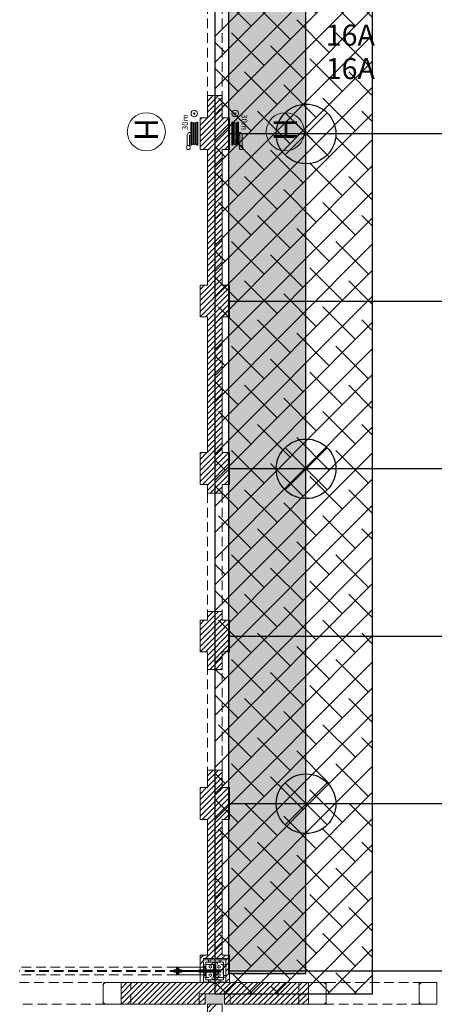
# Model space of a CAD drawing. Units: inches. Extents: x 13.4 to 89.1, y 8.6 to 106.5.
# Drawn here: x 13.4 to 24.1, y 43.1 to 68.5 of the extents above; entities that cross this region are included whole.
import ezdxf
from ezdxf.enums import TextEntityAlignment as Align

# ---------------------------------------------------------------- set-up
doc = ezdxf.new("R2010")
doc.units = ezdxf.units.IN
doc.header["$MEASUREMENT"] = 0
doc.linetypes.add('HIDDEN', pattern=[0.375, 0.25, -0.125])
for name, color, linetype in [('0- distri', 3, 'Continuous'), ('0-z Axe toit haut', 4, 'Continuous'), ('0-z chauffage', 99, 'Continuous'), ('0-z Occultation', 59, 'Continuous'), ('0-z Poutre Plafond', 59, 'Continuous'), ('Batiment', 7, 'Continuous')]:
    doc.layers.add(name, color=color, linetype=linetype)
doc.layers.add('EAU', color=7, linetype='Continuous', lineweight=0)
doc.styles.add('TXT', font='txt.shx')

# ---------------------------------------------------------------- blocks, each defined once
blk = doc.blocks.new('lampes plafond')
at = {"layer": '0-z Poutre Plafond'}
for p, q in [((-0.544, 0.544), (0.544, -0.544)), ((-0.544, -0.544), (0.544, 0.544))]:
    blk.add_line(p, q, dxfattribs=at)
blk.add_circle((0, 0), 0.769, dxfattribs=at)
blk = doc.blocks.new('Batiment')
at = {"layer": 'Batiment', "linetype": 'HIDDEN', "lineweight": 0}
for p, q in [((18.204, 68.929), (18.204, 66.441)), ((18.584, 68.929), (18.584, 66.441)), ((18.204, 56.314), (18.204, 53.264)), ((18.584, 56.314), (18.584, 53.264)), ((18.204, 51.881), (18.204, 48.935)), ((18.584, 49.169), (18.584, 51.898)), ((18.204, 44.399), (18.204, 47.899)), ((18.584, 47.899), (18.584, 44.399)), ((18.584, 47.899), (18.584, 44.399)), ((17.404, 44.089), (13.354, 44.089)), ((17.404, 44.089), (13.354, 44.089)), ((18.234, 43.999), (13.354, 43.999)), ((18.234, 43.999), (13.354, 43.999)), ((18.234, 43.979), (13.354, 43.979)), ((18.234, 43.979), (13.354, 43.979)), ((17.404, 43.889), (13.354, 43.889)), ((17.404, 43.889), (13.354, 43.889)), ((13.354, 43.689), (15.514, 43.689)), ((16.224, 43.129), (16.224, 43.689)), ((20.564, 43.129), (20.564, 43.689)), ((15.564, 43.129), (13.354, 43.129))]:
    blk.add_line(p, q, dxfattribs=at)
at = {"layer": 'Batiment', "linetype": 'Continuous', "lineweight": 0}
for p, q in [((18.204, 66.574), (18.204, 65.999)), ((18.491, 66.569), (18.204, 66.282)), ((18.35, 66.569), (18.204, 66.423)), ((18.204, 66.569), (18.584, 66.569)), ((18.208, 66.569), (18.204, 66.564)), ((18.584, 65.999), (18.584, 66.56)), ((18.584, 66.379), (18.014, 65.809)), ((18.584, 66.52), (18.204, 66.14)), ((18.584, 66.237), (18.014, 65.667)), ((18.584, 66.096), (18.014, 65.526)), ((18.628, 65.999), (18.014, 65.384)), ((18.77, 65.999), (18.014, 65.243)), ((18.204, 65.999), (18.014, 65.999)), ((18.063, 65.999), (18.014, 65.95)), ((18.774, 65.862), (18.091, 65.179)), ((18.774, 65.999), (18.584, 65.999)), ((18.774, 65.179), (18.774, 65.999)), ((18.774, 65.72), (18.204, 65.15)), ((18.774, 65.579), (18.204, 65.009)), ((18.774, 65.437), (18.204, 64.867)), ((18.774, 65.296), (18.657, 65.179)), ((18.204, 65.179), (18.204, 61.679)), ((18.584, 65.106), (18.204, 64.726)), ((18.584, 61.679), (18.584, 65.179)), ((18.584, 65.179), (18.774, 65.179)), ((18.584, 64.964), (18.204, 64.584)), ((18.584, 64.823), (18.204, 64.443)), ((18.584, 64.682), (18.204, 64.302)), ((18.584, 64.54), (18.204, 64.16)), ((18.584, 64.399), (18.204, 64.019)), ((18.584, 64.257), (18.204, 63.877)), ((18.584, 64.116), (18.204, 63.736)), ((18.584, 63.974), (18.204, 63.594)), ((18.584, 63.833), (18.204, 63.453)), ((18.584, 63.692), (18.204, 63.312)), ((18.584, 63.55), (18.204, 63.17)), ((18.584, 63.409), (18.204, 63.029)), ((18.584, 63.267), (18.204, 62.887)), ((18.584, 63.126), (18.204, 62.746)), ((18.584, 62.985), (18.204, 62.605)), ((18.584, 62.843), (18.204, 62.463)), ((18.584, 62.702), (18.204, 62.322)), ((18.584, 62.56), (18.204, 62.18)), ((18.584, 62.419), (18.204, 62.039)), ((18.584, 62.277), (18.204, 61.897)), ((18.584, 61.995), (18.014, 61.425)), ((18.584, 62.136), (18.204, 61.756)), ((18.584, 61.853), (18.014, 61.283)), ((18.584, 61.712), (18.014, 61.142)), ((18.692, 61.679), (18.014, 61)), ((18.127, 61.679), (18.014, 61.566)), ((18.774, 61.619), (18.014, 60.859)), ((18.774, 61.477), (18.155, 60.859)), ((18.774, 61.336), (18.204, 60.766)), ((18.774, 61.195), (18.204, 60.625)), ((18.774, 61.053), (18.204, 60.483)), ((18.204, 60.859), (18.204, 57.359)), ((18.584, 60.722), (18.204, 60.342)), ((18.584, 57.359), (18.584, 60.859)), ((18.774, 60.912), (18.721, 60.859)), ((18.584, 60.58), (18.204, 60.2)), ((18.584, 60.439), (18.204, 60.059)), ((18.584, 60.298), (18.204, 59.918)), ((18.584, 60.156), (18.204, 59.776)), ((18.584, 60.015), (18.204, 59.635)), ((18.584, 59.873), (18.204, 59.493)), ((18.584, 59.732), (18.204, 59.352)), ((18.584, 59.59), (18.204, 59.21)), ((18.584, 59.449), (18.204, 59.069)), ((18.584, 59.308), (18.204, 58.928)), ((18.584, 59.166), (18.204, 58.786)), ((18.584, 59.025), (18.204, 58.645)), ((18.584, 58.883), (18.204, 58.503)), ((18.584, 58.742), (18.204, 58.362)), ((18.584, 58.6), (18.204, 58.22)), ((18.584, 58.459), (18.204, 58.079)), ((18.584, 58.318), (18.204, 57.938)), ((18.584, 58.176), (18.204, 57.796)), ((18.584, 58.035), (18.204, 57.655)), ((18.584, 57.893), (18.204, 57.513)), ((18.584, 57.752), (18.204, 57.372)), ((18.584, 57.611), (18.014, 57.041)), ((18.584, 57.469), (18.014, 56.899)), ((18.615, 57.359), (18.014, 56.758)), ((18.756, 57.359), (18.014, 56.616)), ((18.191, 57.359), (18.014, 57.182)), ((18.049, 57.359), (18.014, 57.323)), ((18.774, 57.235), (18.078, 56.539)), ((18.774, 57.093), (18.204, 56.523)), ((18.774, 56.952), (18.204, 56.382)), ((18.774, 56.811), (18.277, 56.314)), ((18.774, 56.669), (18.643, 56.539)), ((18.204, 56.539), (18.204, 56.314)), ((18.584, 56.479), (18.418, 56.314)), ((18.584, 56.314), (18.584, 56.539)), ((18.204, 56.314), (18.584, 56.314)), ((18.584, 56.338), (18.56, 56.314)), ((18.491, 53.264), (18.014, 52.787)), ((18.584, 53.215), (18.014, 52.645)), ((18.204, 53.264), (18.204, 53.039)), ((18.35, 53.264), (18.204, 53.118)), ((18.584, 53.264), (18.204, 53.264)), ((18.208, 53.264), (18.204, 53.259)), ((18.584, 53.039), (18.584, 53.264)), ((18.584, 53.074), (18.014, 52.504)), ((18.69, 53.039), (18.014, 52.362)), ((18.125, 53.039), (18.014, 52.928)), ((18.774, 52.981), (18.014, 52.221)), ((18.774, 52.839), (18.153, 52.219)), ((18.774, 52.698), (18.204, 52.128)), ((18.774, 52.557), (18.204, 51.987)), ((18.774, 52.415), (18.204, 51.845)), ((18.204, 52.219), (18.204, 51.769)), ((18.584, 52.084), (18.269, 51.769)), ((18.584, 51.769), (18.584, 52.219)), ((18.774, 52.274), (18.719, 52.219)), ((18.584, 51.942), (18.41, 51.769)), ((18.204, 51.769), (18.584, 51.769)), ((18.584, 51.801), (18.552, 51.769)), ((18.204, 49.169), (18.204, 48.719)), ((18.204, 49.169), (18.584, 49.169)), ((18.491, 49.169), (18.204, 48.882)), ((18.35, 49.169), (18.204, 49.023)), ((18.208, 49.169), (18.204, 49.164)), ((18.584, 49.12), (18.204, 48.74)), ((18.584, 48.719), (18.584, 49.169)), ((18.584, 48.979), (18.014, 48.409)), ((18.584, 48.837), (18.014, 48.267)), ((18.014, 47.899), (18.014, 48.719)), ((18.748, 48.719), (18.014, 47.984)), ((18.607, 48.719), (18.014, 48.126)), ((18.014, 48.719), (18.204, 48.719)), ((18.041, 48.719), (18.014, 48.692)), ((18.183, 48.719), (18.014, 48.55)), ((18.774, 48.603), (18.07, 47.899)), ((18.584, 48.719), (18.774, 48.719)), ((18.774, 48.719), (18.774, 47.899)), ((18.774, 48.462), (18.204, 47.892)), ((18.774, 48.32), (18.204, 47.75)), ((18.774, 48.179), (18.204, 47.609)), ((18.774, 48.037), (18.635, 47.899)), ((18.204, 47.899), (18.014, 47.899)), ((18.204, 44.399), (18.204, 47.899)), ((18.584, 47.847), (18.204, 47.467)), ((18.584, 47.899), (18.584, 44.399)), ((18.774, 47.899), (18.584, 47.899)), ((18.584, 47.706), (18.204, 47.326)), ((18.584, 47.564), (18.204, 47.184)), ((18.584, 47.423), (18.204, 47.043)), ((18.584, 47.282), (18.204, 46.902)), ((18.584, 47.14), (18.204, 46.76)), ((18.584, 46.999), (18.204, 46.619)), ((18.584, 46.857), (18.204, 46.477)), ((18.584, 46.716), (18.204, 46.336)), ((18.584, 46.574), (18.204, 46.194)), ((18.584, 46.433), (18.204, 46.053)), ((18.584, 46.292), (18.204, 45.912)), ((18.584, 46.15), (18.204, 45.77)), ((18.584, 46.009), (18.204, 45.629)), ((18.584, 45.867), (18.204, 45.487)), ((18.584, 45.726), (18.204, 45.346)), ((18.584, 45.585), (18.204, 45.205)), ((18.584, 45.443), (18.204, 45.063)), ((18.584, 45.302), (18.204, 44.922)), ((18.584, 45.16), (18.204, 44.78)), ((18.584, 45.019), (18.204, 44.639)), ((18.584, 44.736), (18.157, 44.309)), ((18.584, 44.877), (18.204, 44.497)), ((18.584, 44.595), (18.298, 44.309)), ((18.584, 44.453), (18.439, 44.309)), ((18.014, 44.399), (18.204, 44.399)), ((18.014, 43.689), (18.014, 44.399)), ((18.105, 44.399), (18.014, 44.307)), ((18.104, 44.256), (18.014, 44.166)), ((18.684, 44.309), (18.104, 44.309)), ((18.104, 44.309), (18.104, 43.689)), ((18.671, 44.399), (18.581, 44.309)), ((18.584, 44.399), (18.774, 44.399)), ((18.774, 44.36), (18.684, 44.27)), ((18.684, 43.689), (18.684, 44.309)), ((18.774, 44.219), (18.684, 44.129)), ((18.774, 44.399), (18.774, 43.689)), ((17.334, 43.979), (17.334, 43.999)), ((17.334, 43.979), (17.334, 43.999)), ((17.534, 43.979), (17.534, 43.999)), ((17.534, 43.979), (17.534, 43.999)), ((18.104, 44.115), (18.078, 44.089)), ((18.774, 44.077), (18.684, 43.987)), ((16.406, 43.689), (15.974, 43.257)), ((16.265, 43.689), (15.974, 43.398)), ((16.123, 43.689), (15.974, 43.539)), ((15.982, 43.689), (15.974, 43.681)), ((16.547, 43.689), (15.987, 43.129)), ((16.689, 43.689), (16.129, 43.129)), ((16.83, 43.689), (16.27, 43.129)), ((16.972, 43.689), (16.412, 43.129)), ((17.113, 43.689), (16.553, 43.129)), ((17.255, 43.689), (16.695, 43.129)), ((17.396, 43.689), (16.836, 43.129)), ((17.537, 43.689), (16.977, 43.129)), ((17.679, 43.689), (17.119, 43.129)), ((17.82, 43.689), (17.26, 43.129)), ((17.962, 43.689), (17.402, 43.129)), ((18.103, 43.689), (17.543, 43.129)), ((18.245, 43.689), (17.685, 43.129)), ((18.386, 43.689), (17.826, 43.129)), ((18.104, 43.689), (18.014, 43.689)), ((18.527, 43.689), (18.237, 43.399)), ((18.669, 43.689), (18.379, 43.399)), ((18.81, 43.689), (18.52, 43.399)), ((19.093, 43.689), (18.644, 43.24)), ((18.952, 43.689), (18.644, 43.381)), ((19.234, 43.689), (18.674, 43.129)), ((18.774, 43.936), (18.684, 43.846)), ((18.774, 43.795), (18.684, 43.705)), ((18.774, 43.689), (18.684, 43.689)), ((19.376, 43.689), (18.816, 43.129)), ((19.517, 43.689), (18.957, 43.129)), ((19.659, 43.689), (19.099, 43.129)), ((19.8, 43.689), (19.24, 43.129)), ((19.942, 43.689), (19.382, 43.129)), ((20.083, 43.689), (19.523, 43.129)), ((20.224, 43.689), (19.664, 43.129)), ((20.366, 43.689), (19.806, 43.129)), ((20.507, 43.689), (19.947, 43.129)), ((20.649, 43.689), (20.089, 43.129)), ((20.79, 43.689), (20.23, 43.129)), ((20.814, 43.571), (20.372, 43.129)), ((18.144, 43.305), (17.967, 43.129)), ((20.814, 43.43), (20.513, 43.129)), ((20.814, 43.288), (20.654, 43.129)), ((18.144, 43.164), (18.109, 43.129)), ((18.443, 43.129), (18.204, 42.89)), ((18.301, 43.129), (18.204, 43.032)), ((20.814, 43.147), (20.796, 43.129))]:
    blk.add_line(p, q, dxfattribs=at)
at = {"layer": 'Batiment', "color": 250, "linetype": 'Continuous', "lineweight": 0}
for p, q in [((18.491, 66.569), (18.204, 66.282)), ((18.35, 66.569), (18.204, 66.423)), ((18.208, 66.569), (18.204, 66.564)), ((18.584, 66.379), (18.014, 65.809)), ((18.584, 66.52), (18.204, 66.14)), ((18.584, 66.237), (18.014, 65.667)), ((18.584, 66.096), (18.014, 65.526)), ((18.77, 65.999), (18.014, 65.243)), ((18.628, 65.999), (18.014, 65.384)), ((18.063, 65.999), (18.014, 65.95)), ((18.774, 65.862), (18.091, 65.179)), ((18.774, 65.72), (18.204, 65.15)), ((18.774, 65.579), (18.204, 65.009)), ((18.774, 65.437), (18.204, 64.867)), ((18.774, 65.296), (18.657, 65.179)), ((18.584, 65.106), (18.204, 64.726)), ((18.584, 64.964), (18.204, 64.584)), ((18.584, 64.823), (18.204, 64.443)), ((18.584, 64.682), (18.204, 64.302)), ((18.584, 64.54), (18.204, 64.16)), ((18.584, 64.399), (18.204, 64.019)), ((18.584, 64.257), (18.204, 63.877)), ((18.584, 64.116), (18.204, 63.736)), ((18.584, 63.974), (18.204, 63.594)), ((18.584, 63.833), (18.204, 63.453)), ((18.584, 63.692), (18.204, 63.312)), ((18.584, 63.55), (18.204, 63.17)), ((18.584, 63.409), (18.204, 63.029)), ((18.584, 63.267), (18.204, 62.887)), ((18.584, 63.126), (18.204, 62.746)), ((18.584, 62.985), (18.204, 62.605)), ((18.584, 62.843), (18.204, 62.463)), ((18.584, 62.702), (18.204, 62.322)), ((18.584, 62.56), (18.204, 62.18)), ((18.584, 62.419), (18.204, 62.039)), ((18.584, 62.277), (18.204, 61.897)), ((18.584, 61.995), (18.014, 61.425)), ((18.584, 62.136), (18.204, 61.756)), ((18.584, 61.853), (18.014, 61.283)), ((18.584, 61.712), (18.014, 61.142)), ((18.692, 61.679), (18.014, 61)), ((18.127, 61.679), (18.014, 61.566)), ((18.774, 61.619), (18.014, 60.859)), ((18.774, 61.477), (18.155, 60.859)), ((18.774, 61.336), (18.204, 60.766)), ((18.774, 61.195), (18.204, 60.625)), ((18.774, 61.053), (18.204, 60.483)), ((18.584, 60.722), (18.204, 60.342)), ((18.774, 60.912), (18.721, 60.859)), ((18.584, 60.58), (18.204, 60.2)), ((18.584, 60.439), (18.204, 60.059)), ((18.584, 60.298), (18.204, 59.918)), ((18.584, 60.156), (18.204, 59.776)), ((18.584, 60.015), (18.204, 59.635)), ((18.584, 59.873), (18.204, 59.493)), ((18.584, 59.732), (18.204, 59.352)), ((18.584, 59.59), (18.204, 59.21)), ((18.584, 59.449), (18.204, 59.069)), ((18.584, 59.308), (18.204, 58.928)), ((18.584, 59.166), (18.204, 58.786)), ((18.584, 59.025), (18.204, 58.645)), ((18.584, 58.883), (18.204, 58.503)), ((18.584, 58.742), (18.204, 58.362)), ((18.584, 58.6), (18.204, 58.22)), ((18.584, 58.459), (18.204, 58.079)), ((18.584, 58.318), (18.204, 57.938)), ((18.584, 58.176), (18.204, 57.796)), ((18.584, 58.035), (18.204, 57.655)), ((18.584, 57.893), (18.204, 57.513)), ((18.584, 57.752), (18.204, 57.372)), ((18.584, 57.611), (18.014, 57.041)), ((18.584, 57.469), (18.014, 56.899)), ((18.756, 57.359), (18.014, 56.616)), ((18.615, 57.359), (18.014, 56.758)), ((18.191, 57.359), (18.014, 57.182)), ((18.049, 57.359), (18.014, 57.323)), ((18.774, 57.235), (18.078, 56.539)), ((18.774, 57.093), (18.204, 56.523)), ((18.774, 56.952), (18.204, 56.382)), ((18.774, 56.811), (18.277, 56.314)), ((18.774, 56.669), (18.643, 56.539)), ((18.584, 56.479), (18.418, 56.314)), ((18.584, 56.338), (18.56, 56.314)), ((18.491, 53.264), (18.014, 52.787)), ((18.584, 53.215), (18.014, 52.645)), ((18.35, 53.264), (18.204, 53.118)), ((18.208, 53.264), (18.204, 53.259)), ((18.584, 53.074), (18.014, 52.504)), ((18.69, 53.039), (18.014, 52.362)), ((18.125, 53.039), (18.014, 52.928)), ((18.774, 52.981), (18.014, 52.221)), ((18.774, 52.839), (18.153, 52.219)), ((18.774, 52.698), (18.204, 52.128)), ((18.774, 52.557), (18.204, 51.987)), ((18.774, 52.415), (18.204, 51.845)), ((18.584, 52.084), (18.269, 51.769)), ((18.774, 52.274), (18.719, 52.219)), ((18.584, 51.942), (18.41, 51.769)), ((18.584, 51.801), (18.552, 51.769)), ((18.491, 49.169), (18.204, 48.882)), ((18.35, 49.169), (18.204, 49.023)), ((18.208, 49.169), (18.204, 49.164)), ((18.584, 49.12), (18.204, 48.74)), ((18.584, 48.979), (18.014, 48.409)), ((18.584, 48.837), (18.014, 48.267)), ((18.748, 48.719), (18.014, 47.984)), ((18.607, 48.719), (18.014, 48.126)), ((18.183, 48.719), (18.014, 48.55)), ((18.041, 48.719), (18.014, 48.692)), ((18.774, 48.603), (18.07, 47.899)), ((18.774, 48.462), (18.204, 47.892)), ((18.774, 48.32), (18.204, 47.75)), ((18.774, 48.179), (18.204, 47.609)), ((18.774, 48.037), (18.635, 47.899)), ((18.584, 47.847), (18.204, 47.467)), ((18.584, 47.706), (18.204, 47.326)), ((18.584, 47.564), (18.204, 47.184)), ((18.584, 47.423), (18.204, 47.043)), ((18.584, 47.282), (18.204, 46.902)), ((18.584, 47.14), (18.204, 46.76)), ((18.584, 46.999), (18.204, 46.619)), ((18.584, 46.857), (18.204, 46.477)), ((18.584, 46.716), (18.204, 46.336)), ((18.584, 46.574), (18.204, 46.194)), ((18.584, 46.433), (18.204, 46.053)), ((18.584, 46.292), (18.204, 45.912)), ((18.584, 46.15), (18.204, 45.77)), ((18.584, 46.009), (18.204, 45.629)), ((18.584, 45.867), (18.204, 45.487)), ((18.584, 45.726), (18.204, 45.346)), ((18.584, 45.585), (18.204, 45.205)), ((18.584, 45.443), (18.204, 45.063)), ((18.584, 45.302), (18.204, 44.922)), ((18.584, 45.16), (18.204, 44.78)), ((18.584, 45.019), (18.204, 44.639)), ((18.584, 44.736), (18.157, 44.309)), ((18.584, 44.877), (18.204, 44.497)), ((18.584, 44.595), (18.298, 44.309)), ((18.584, 44.453), (18.439, 44.309)), ((18.105, 44.399), (18.014, 44.307)), ((18.104, 44.256), (18.014, 44.166)), ((18.671, 44.399), (18.581, 44.309)), ((18.774, 44.36), (18.684, 44.27)), ((18.774, 44.219), (18.684, 44.129)), ((18.104, 44.115), (18.078, 44.089)), ((18.244, 43.979), (18.244, 43.999)), ((18.244, 43.979), (18.244, 43.999)), ((18.384, 44.139), (18.404, 44.139)), ((18.384, 44.139), (18.404, 44.139)), ((18.544, 43.999), (18.544, 43.979)), ((18.544, 43.999), (18.544, 43.979)), ((18.774, 44.077), (18.684, 43.987)), ((16.406, 43.689), (15.974, 43.257)), ((16.265, 43.689), (15.974, 43.398)), ((16.123, 43.689), (15.974, 43.539)), ((15.982, 43.689), (15.974, 43.681)), ((16.547, 43.689), (15.987, 43.129)), ((16.689, 43.689), (16.129, 43.129)), ((16.83, 43.689), (16.27, 43.129)), ((16.972, 43.689), (16.412, 43.129)), ((17.113, 43.689), (16.553, 43.129)), ((17.255, 43.689), (16.695, 43.129)), ((17.396, 43.689), (16.836, 43.129)), ((17.537, 43.689), (16.977, 43.129)), ((17.679, 43.689), (17.119, 43.129)), ((17.82, 43.689), (17.26, 43.129)), ((17.962, 43.689), (17.402, 43.129)), ((18.103, 43.689), (17.543, 43.129)), ((18.245, 43.689), (17.685, 43.129)), ((18.386, 43.689), (17.826, 43.129)), ((18.527, 43.689), (18.237, 43.399)), ((18.669, 43.689), (18.379, 43.399)), ((18.404, 43.839), (18.384, 43.839)), ((18.404, 43.839), (18.384, 43.839)), ((18.81, 43.689), (18.52, 43.399)), ((19.093, 43.689), (18.644, 43.24)), ((18.952, 43.689), (18.644, 43.381)), ((19.234, 43.689), (18.674, 43.129)), ((18.774, 43.936), (18.684, 43.846)), ((18.774, 43.795), (18.684, 43.705)), ((19.376, 43.689), (18.816, 43.129)), ((19.517, 43.689), (18.957, 43.129)), ((19.659, 43.689), (19.099, 43.129)), ((19.8, 43.689), (19.24, 43.129)), ((19.942, 43.689), (19.382, 43.129)), ((20.083, 43.689), (19.523, 43.129)), ((20.224, 43.689), (19.664, 43.129)), ((20.366, 43.689), (19.806, 43.129)), ((20.507, 43.689), (19.947, 43.129)), ((20.649, 43.689), (20.089, 43.129)), ((20.79, 43.689), (20.23, 43.129)), ((20.814, 43.571), (20.372, 43.129)), ((18.144, 43.305), (17.967, 43.129)), ((20.814, 43.43), (20.513, 43.129)), ((20.814, 43.288), (20.654, 43.129)), ((18.144, 43.164), (18.109, 43.129)), ((20.814, 43.147), (20.796, 43.129))]:
    blk.add_line(p, q, dxfattribs=at)
at = {"layer": 'Batiment', "color": 250, "linetype": 'HIDDEN', "lineweight": 0}
for p, q in [((18.374, 43.999), (18.374, 44.089)), ((18.374, 43.999), (18.374, 44.089)), ((18.374, 43.889), (18.374, 43.979)), ((18.374, 43.889), (18.374, 43.979)), ((18.414, 43.999), (18.414, 44.089)), ((18.414, 43.999), (18.414, 44.089)), ((18.414, 43.889), (18.414, 43.979)), ((18.414, 43.889), (18.414, 43.979)), ((21.274, 43.689), (23.674, 43.689)), ((21.274, 43.689), (23.674, 43.689)), ((23.724, 43.129), (21.224, 43.129)), ((23.724, 43.129), (21.224, 43.129))]:
    blk.add_line(p, q, dxfattribs=at)
at = {"layer": 'Batiment', "linetype": 'Continuous', "lineweight": 0}
for points in [[(18.584, 60.859), (18.774, 60.859), (18.774, 61.679), (18.584, 61.679), (18.584, 65.179), (18.774, 65.179), (18.774, 65.999), (18.584, 65.999), (18.584, 66.56), (18.584, 66.569), (18.204, 66.569), (18.204, 65.999), (18.014, 65.999), (18.014, 65.179), (18.204, 65.179), (18.204, 61.679), (18.014, 61.679), (18.014, 60.859), (18.204, 60.859), (18.204, 57.359), (18.014, 57.359), (18.014, 56.539), (18.204, 56.539), (18.204, 56.314), (18.584, 56.314), (18.584, 56.539), (18.774, 56.539), (18.774, 57.359), (18.584, 57.359), (18.584, 60.859)], [(18.584, 53.039), (18.584, 53.264), (18.204, 53.264), (18.204, 53.039), (18.014, 53.039), (18.014, 52.219), (18.204, 52.219), (18.204, 51.769), (18.584, 51.769), (18.584, 52.219), (18.774, 52.219), (18.774, 53.039), (18.584, 53.039)], [(18.584, 47.899), (18.774, 47.899), (18.774, 48.719), (18.584, 48.719), (18.584, 49.169), (18.204, 49.169), (18.204, 48.719), (18.014, 48.719), (18.014, 47.899), (18.204, 47.899), (18.204, 44.399), (18.014, 44.399), (18.014, 44.089), (18.104, 44.089), (18.104, 44.104), (18.104, 44.149), (18.104, 44.279), (18.104, 44.309), (18.684, 44.309), (18.684, 43.689), (18.774, 43.689), (18.774, 44.399), (18.584, 44.399), (18.584, 47.899)], [(17.334, 43.999), (17.424, 43.999), (17.424, 44.089), (17.404, 44.089), (17.404, 44.019), (17.334, 44.019)], [(17.334, 43.999), (17.424, 43.999), (17.424, 44.089), (17.404, 44.089), (17.404, 44.019), (17.334, 44.019)], [(17.334, 43.979), (17.424, 43.979), (17.424, 43.889), (17.404, 43.889), (17.404, 43.959), (17.334, 43.959)], [(17.334, 43.979), (17.424, 43.979), (17.424, 43.889), (17.404, 43.889), (17.404, 43.959), (17.334, 43.959)], [(17.534, 43.999), (17.444, 43.999), (17.444, 44.089), (17.464, 44.089), (17.464, 44.019), (17.534, 44.019)], [(17.534, 43.999), (17.444, 43.999), (17.444, 44.089), (17.464, 44.089), (17.464, 44.019), (17.534, 44.019)], [(17.534, 43.979), (17.444, 43.979), (17.444, 43.889), (17.464, 43.889), (17.464, 43.959), (17.534, 43.959)], [(17.534, 43.979), (17.444, 43.979), (17.444, 43.889), (17.464, 43.889), (17.464, 43.959), (17.534, 43.959)], [(15.974, 43.129), (15.974, 43.689), (15.564, 43.689), (15.514, 43.639), (15.514, 43.179), (15.564, 43.129)], [(20.814, 43.129), (18.644, 43.129), (18.644, 43.399), (18.144, 43.399), (18.144, 43.129), (15.974, 43.129), (15.974, 43.689), (20.814, 43.689)], [(18.584, 43.129), (18.204, 43.129), (18.204, 42.559), (18.584, 42.559), (18.584, 43.129)]]:
    blk.add_lwpolyline(points, close=True, dxfattribs=at)
for points in [[(18.014, 65.999), (18.014, 65.179), (18.204, 65.179)], [(18.204, 61.679), (18.014, 61.679), (18.014, 60.859), (18.204, 60.859)], [(18.584, 60.859), (18.774, 60.859), (18.774, 61.679), (18.584, 61.679)], [(18.204, 57.359), (18.014, 57.359), (18.014, 56.539), (18.204, 56.539)], [(18.584, 56.539), (18.774, 56.539), (18.774, 57.359), (18.584, 57.359)], [(18.204, 53.039), (18.014, 53.039), (18.014, 52.219), (18.204, 52.219)], [(18.584, 52.219), (18.774, 52.219), (18.774, 53.039), (18.584, 53.039)], [(18.134, 44.019), (18.134, 44.089), (17.424, 44.089)], [(18.134, 44.019), (18.134, 44.089), (17.424, 44.089)], [(18.134, 43.959), (18.134, 43.889), (17.424, 43.889)], [(18.134, 43.959), (18.134, 43.889), (17.424, 43.889)], [(17.534, 43.979), (18.244, 43.979), (18.244, 43.999), (17.534, 43.999)], [(17.534, 43.979), (18.244, 43.979), (18.244, 43.999), (17.534, 43.999)], [(18.204, 42.559), (18.204, 43.129), (18.584, 43.129), (18.584, 42.559)]]:
    blk.add_lwpolyline(points, dxfattribs=at)
at = {"layer": 'Batiment', "color": 250, "linetype": 'Continuous', "lineweight": 0}
for points in [[(18.104, 43.889), (18.104, 43.699), (18.684, 43.699), (18.684, 44.279), (18.104, 44.279), (18.104, 44.089)], [(18.104, 43.889), (18.104, 43.699), (18.684, 43.699), (18.684, 44.279), (18.104, 44.279), (18.104, 44.089)], [(18.164, 43.959), (18.164, 43.759), (18.624, 43.759), (18.624, 44.219), (18.164, 44.219), (18.164, 44.019)], [(18.164, 43.959), (18.164, 43.759), (18.624, 43.759), (18.624, 44.219), (18.164, 44.219), (18.164, 44.019)], [(17.984, 43.999), (17.984, 44.019), (18.234, 44.019)], [(17.984, 43.999), (17.984, 44.019), (18.234, 44.019)], [(18.234, 43.959), (17.984, 43.959), (17.984, 43.979)], [(18.234, 43.959), (17.984, 43.959), (17.984, 43.979)]]:
    blk.add_lwpolyline(points, dxfattribs=at)
for points in [[(18.279, 44.219), (18.234, 44.219), (18.234, 44.279), (18.279, 44.279)], [(18.279, 44.219), (18.234, 44.219), (18.234, 44.279), (18.279, 44.279)], [(18.509, 44.219), (18.554, 44.219), (18.554, 44.279), (18.509, 44.279)], [(18.509, 44.219), (18.554, 44.219), (18.554, 44.279), (18.509, 44.279)], [(18.164, 44.104), (18.164, 44.149), (18.104, 44.149), (18.104, 44.104)], [(18.164, 44.104), (18.164, 44.149), (18.104, 44.149), (18.104, 44.104)], [(18.234, 43.999), (18.384, 43.999), (18.384, 44.149), (18.364, 44.149), (18.364, 44.019), (18.234, 44.019)], [(18.234, 43.999), (18.384, 43.999), (18.384, 44.149), (18.364, 44.149), (18.364, 44.019), (18.234, 44.019)], [(18.234, 43.979), (18.384, 43.979), (18.384, 43.829), (18.364, 43.829), (18.364, 43.959), (18.234, 43.959)], [(18.234, 43.979), (18.384, 43.979), (18.384, 43.829), (18.364, 43.829), (18.364, 43.959), (18.234, 43.959)], [(18.284, 44.064), (18.314, 44.082), (18.314, 44.116), (18.284, 44.133), (18.254, 44.116), (18.254, 44.082)], [(18.284, 44.064), (18.314, 44.082), (18.314, 44.116), (18.284, 44.133), (18.254, 44.116), (18.254, 44.082)], [(18.554, 43.999), (18.404, 43.999), (18.404, 44.149), (18.424, 44.149), (18.424, 44.019), (18.554, 44.019)], [(18.554, 43.999), (18.404, 43.999), (18.404, 44.149), (18.424, 44.149), (18.424, 44.019), (18.554, 44.019)], [(18.554, 43.979), (18.404, 43.979), (18.404, 43.829), (18.424, 43.829), (18.424, 43.959), (18.554, 43.959)], [(18.554, 43.979), (18.404, 43.979), (18.404, 43.829), (18.424, 43.829), (18.424, 43.959), (18.554, 43.959)], [(18.504, 44.064), (18.474, 44.082), (18.474, 44.116), (18.504, 44.133), (18.534, 44.116), (18.534, 44.082)], [(18.504, 44.064), (18.474, 44.082), (18.474, 44.116), (18.504, 44.133), (18.534, 44.116), (18.534, 44.082)], [(18.624, 44.104), (18.624, 44.149), (18.684, 44.149), (18.684, 44.104)], [(18.624, 44.104), (18.624, 44.149), (18.684, 44.149), (18.684, 44.104)], [(18.164, 43.874), (18.164, 43.829), (18.104, 43.829), (18.104, 43.874)], [(18.164, 43.874), (18.164, 43.829), (18.104, 43.829), (18.104, 43.874)], [(18.279, 43.759), (18.234, 43.759), (18.234, 43.699), (18.279, 43.699)], [(18.279, 43.759), (18.234, 43.759), (18.234, 43.699), (18.279, 43.699)], [(18.284, 43.913), (18.314, 43.896), (18.314, 43.862), (18.284, 43.844), (18.254, 43.862), (18.254, 43.896)], [(18.284, 43.913), (18.314, 43.896), (18.314, 43.862), (18.284, 43.844), (18.254, 43.862), (18.254, 43.896)], [(18.504, 43.913), (18.474, 43.896), (18.474, 43.862), (18.504, 43.844), (18.534, 43.862), (18.534, 43.896)], [(18.504, 43.913), (18.474, 43.896), (18.474, 43.862), (18.504, 43.844), (18.534, 43.862), (18.534, 43.896)], [(18.509, 43.759), (18.554, 43.759), (18.554, 43.699), (18.509, 43.699)], [(18.509, 43.759), (18.554, 43.759), (18.554, 43.699), (18.509, 43.699)], [(18.624, 43.874), (18.624, 43.829), (18.684, 43.829), (18.684, 43.874)], [(18.624, 43.874), (18.624, 43.829), (18.684, 43.829), (18.684, 43.874)], [(20.814, 43.129), (20.814, 43.689), (21.224, 43.689), (21.274, 43.639), (21.274, 43.179), (21.224, 43.129)], [(20.814, 43.129), (20.814, 43.689), (21.224, 43.689), (21.274, 43.639), (21.274, 43.179), (21.224, 43.129)], [(24.134, 43.129), (24.134, 43.689), (23.724, 43.689), (23.674, 43.639), (23.674, 43.179), (23.724, 43.129)], [(24.134, 43.129), (24.134, 43.689), (23.724, 43.689), (23.674, 43.639), (23.674, 43.179), (23.724, 43.129)]]:
    blk.add_lwpolyline(points, close=True, dxfattribs=at)
at = {"layer": 'Batiment', "color": 250, "linetype": 'HIDDEN', "lineweight": 0}
for points in [[(18.324, 44.159), (18.324, 44.199), (18.464, 44.199), (18.464, 44.159)], [(18.324, 44.159), (18.324, 44.199), (18.464, 44.199), (18.464, 44.159)], [(18.324, 43.819), (18.324, 43.779), (18.464, 43.779), (18.464, 43.819)], [(18.324, 43.819), (18.324, 43.779), (18.464, 43.779), (18.464, 43.819)]]:
    blk.add_lwpolyline(points, dxfattribs=at)
blk.add_lwpolyline([(18.614, 43.819), (18.174, 43.819), (18.174, 44.159), (18.614, 44.159)], close=True, dxfattribs=at)
blk.add_lwpolyline([(18.614, 43.819), (18.174, 43.819), (18.174, 44.159), (18.614, 44.159)], close=True, dxfattribs=at)
at = {"layer": 'Batiment', "linetype": 'Continuous', "lineweight": 0}
for points in [[(15.564, 43.689), (15.544, 43.689, 0.414214), (15.514, 43.659), (15.514, 43.639)], [(15.564, 43.129), (15.544, 43.129, -0.414214), (15.514, 43.159), (15.514, 43.179)]]:
    blk.add_lwpolyline(points, format="xyb", dxfattribs=at)
at = {"layer": 'Batiment', "color": 250, "linetype": 'Continuous', "lineweight": 0}
for points in [[(21.224, 43.689), (21.244, 43.689, -0.414214), (21.274, 43.659), (21.274, 43.639)], [(21.224, 43.689), (21.244, 43.689, -0.414214), (21.274, 43.659), (21.274, 43.639)], [(23.724, 43.689), (23.704, 43.689, 0.414214), (23.674, 43.659), (23.674, 43.639)], [(23.724, 43.689), (23.704, 43.689, 0.414214), (23.674, 43.659), (23.674, 43.639)], [(21.224, 43.129), (21.244, 43.129, 0.414214), (21.274, 43.159), (21.274, 43.179)], [(21.224, 43.129), (21.244, 43.129, 0.414214), (21.274, 43.159), (21.274, 43.179)], [(23.724, 43.129), (23.704, 43.129, -0.414214), (23.674, 43.159), (23.674, 43.179)], [(23.724, 43.129), (23.704, 43.129, -0.414214), (23.674, 43.159), (23.674, 43.179)]]:
    blk.add_lwpolyline(points, format="xyb", dxfattribs=at)
at = {"layer": 'Batiment', "linetype": 'HIDDEN', "lineweight": 0}
for points in [[(17.994, 43.129), (17.994, 43.399), (18.144, 43.399)], [(18.794, 43.129), (18.794, 43.399), (18.644, 43.399)]]:
    blk.add_lwpolyline(points, dxfattribs=at)
at = {"layer": 'Batiment', "linetype": 'Continuous', "lineweight": 0}
for p in [(18.204, 65.999), (18.584, 65.999), (18.204, 52.219), (18.204, 48.719), (18.584, 48.719)]:
    blk.add_point(p, dxfattribs=at)
blk.add_solid([(18.644, 43.129), (18.144, 43.129), (18.644, 43.399), (18.144, 43.399)], dxfattribs=at)

msp = doc.modelspace()

# ---------------------------------------------------------------- hatches: boundary and pattern name
at = {"layer": '0-z chauffage'}
h = msp.add_hatch(dxfattribs=at)
h.set_pattern_fill('ANSI38', color=256, scale=0.02, angle=1, style=0)
h.set_pattern_definition([(46, (172.014216, -109.174564), (-0.045678077, 0.044110807), []), (136, (172.014216, -109.174564), (-0.135466961, 0.042543536), [0.15875, -0.09525])])
h.paths.add_polyline_path([(18.75, 43.927), (20.75, 43.927), (20.75, 95.817), (18.75, 95.817)])
at = {"layer": '0-z Occultation'}
h = msp.add_hatch(dxfattribs=at)
h.set_pattern_fill('ANSI38', color=256, scale=0.15, style=0)
h.set_pattern_definition([(45, (168.1809, -106.08387), (-0.3367596, 0.3367596), []), (135, (168.1809, -106.08387), (-1.0102788, 0.3367596), [1.190625, -0.714375])])
h.paths.add_polyline_path([(18.394, 43.399), (22.474, 43.399), (22.474, 95.289), (18.394, 95.289)])

# ---------------------------------------------------------------- linework, layer by layer
at = {"layer": '0-z Axe toit haut', "linetype": 'Continuous', "lineweight": 0}
msp.add_line((22.474, 95.289), (22.474, 43.399), dxfattribs=at)
at = {"layer": '0-z chauffage'}
msp.add_lwpolyline([(18.75, 43.927), (20.75, 43.927), (20.75, 95.817), (18.75, 95.817)], close=True, dxfattribs=at)
at = {"layer": '0-z Occultation'}
msp.add_lwpolyline([(18.394, 43.399), (22.474, 43.399), (22.474, 95.289), (18.394, 95.289)], close=True, dxfattribs=at)
at = {"layer": '0-z Poutre Plafond'}
for p, q in [((18.774, 65.589), (88.861, 65.589)), ((18.774, 61.269), (88.66, 61.269)), ((18.774, 56.949), (88.861, 56.949)), ((18.774, 52.629), (88.861, 52.629)), ((18.774, 48.309), (89.062, 48.309)), ((18.774, 43.989), (89.062, 43.989))]:
    msp.add_line(p, q, dxfattribs=at)
at = {"layer": 'EAU', "linetype": 'Continuous', "lineweight": 0}
for p, q in [((17.803, 65.884), (17.777, 65.884)), ((17.777, 65.884), (17.777, 65.293)), ((17.803, 65.293), (17.803, 65.884)), ((17.803, 65.325), (17.803, 65.853)), ((17.835, 65.325), (17.835, 65.853)), ((17.866, 65.325), (17.866, 65.853)), ((17.898, 65.325), (17.898, 65.853)), ((17.956, 65.884), (17.93, 65.884)), ((17.93, 65.884), (17.93, 65.293)), ((17.93, 65.325), (17.93, 65.853)), ((17.956, 65.293), (17.956, 65.884)), ((18.832, 65.293), (18.832, 65.884)), ((18.832, 65.884), (18.858, 65.884)), ((18.858, 65.884), (18.858, 65.293)), ((18.858, 65.325), (18.858, 65.853)), ((18.89, 65.325), (18.89, 65.853)), ((18.922, 65.325), (18.922, 65.853)), ((18.953, 65.325), (18.953, 65.853)), ((18.985, 65.293), (18.985, 65.884)), ((18.985, 65.884), (19.011, 65.884)), ((18.985, 65.325), (18.985, 65.853)), ((19.011, 65.884), (19.011, 65.293)), ((17.682, 65.272), (17.682, 65.536)), ((17.745, 65.272), (17.745, 65.536)), ((17.777, 65.62), (17.766, 65.62)), ((17.777, 65.557), (17.766, 65.557)), ((19.011, 65.62), (19.022, 65.62)), ((19.011, 65.557), (19.022, 65.557)), ((19.043, 65.272), (19.043, 65.536)), ((19.106, 65.272), (19.106, 65.536)), ((17.777, 65.293), (17.803, 65.293)), ((17.93, 65.293), (17.956, 65.293)), ((18.858, 65.293), (18.832, 65.293)), ((19.011, 65.293), (18.985, 65.293))]:
    msp.add_line(p, q, dxfattribs=at)
for centre, radius in [((16.627, 65.635), 0.492), ((17.866, 66.106), 0.0845), ((17.866, 66.106), 0.0173), ((18.922, 66.106), 0.0845), ((18.922, 66.106), 0.0173), ((20.217, 65.635), 0.492), ((17.713, 65.23), 0.0528), ((19.075, 65.23), 0.0528)]:
    msp.add_circle(centre, radius, dxfattribs=at)
for centre, radius, start, end in [((17.819, 65.853), 0.0158, 0, 180), ((17.85, 65.853), 0.0158, 0, 180), ((17.882, 65.853), 0.0158, 0, 180), ((17.914, 65.853), 0.0158, 0, 180), ((18.874, 65.853), 0.0158, 360, 180), ((18.906, 65.853), 0.0158, 360, 180), ((18.938, 65.853), 0.0158, 360, 180), ((18.969, 65.853), 0.0158, 360, 180), ((17.766, 65.536), 0.0845, 90, 180), ((17.766, 65.536), 0.0211, 90, 180), ((19.022, 65.536), 0.0845, 0, 90), ((19.022, 65.536), 0.0211, 0, 90), ((17.819, 65.325), 0.0158, 180, 360), ((17.85, 65.325), 0.0158, 180, 360), ((17.882, 65.325), 0.0158, 180, 360), ((17.914, 65.325), 0.0158, 180, 360), ((18.874, 65.325), 0.0158, 180, 0), ((18.906, 65.325), 0.0158, 180, 0), ((18.938, 65.325), 0.0158, 180, 0), ((18.969, 65.325), 0.0158, 180, 0)]:
    msp.add_arc(centre, radius, start, end, dxfattribs=at)

# ---------------------------------------------------------------- block references
at = {"layer": '0-z Poutre Plafond'}
for p in [(20.754, 65.581), (20.754, 56.941), (20.754, 48.301)]:
    msp.add_blockref('lampes plafond', p, dxfattribs=at)
at = {"layer": 'EAU'}
msp.add_blockref('Batiment', (0, 0), dxfattribs=at)

# ---------------------------------------------------------------- texts
at = {"layer": '0- distri', "char_height": 0.542, "width": 1.65074, "attachment_point": 1}
for insert in [(21.261, 68.4), (21.261, 67.536)]:
    msp.add_mtext('16A', dxfattribs=dict(at, insert=insert))
at = {"layer": 'EAU', "linetype": 'Continuous', "lineweight": 0, "style": 'TXT'}
for rotation, p in [(90.1763, (17.648, 65.883)), (269.8237, (19.14, 65.883))]:
    msp.add_text('30m', height=0.1482, rotation=rotation, dxfattribs=at).set_placement(p, align=Align.MIDDLE)
for p in [(16.627, 65.396), (20.217, 65.396)]:
    msp.add_text('H', height=0.6, rotation=270, dxfattribs=at).set_placement(p, align=Align.MIDDLE_RIGHT)

doc.saveas('drawing.dxf')
